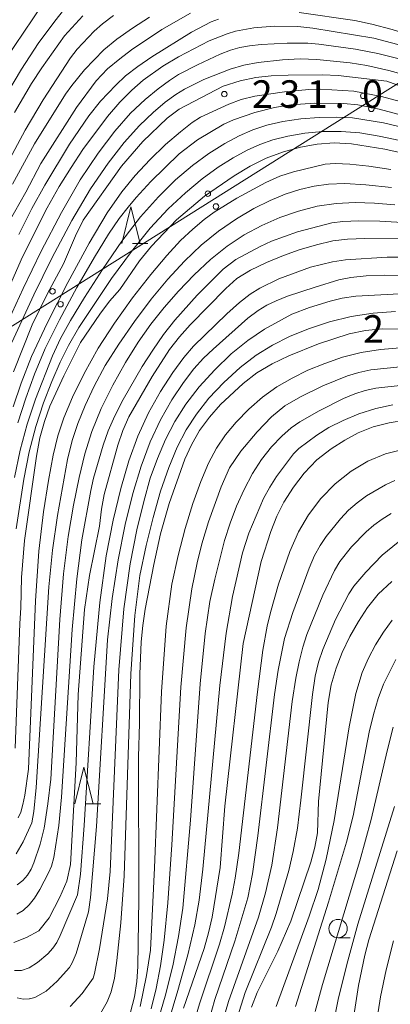
# Model space of a CAD drawing. Units: millimetres. Extents: x -72000 to -70000, y 25500 to 27000.
# Drawn here: x -70412 to -70362, y 26000 to 26134 of the extents above; entities that cross this region are included whole.
import ezdxf

# ---------------------------------------------------------------- set-up
doc = ezdxf.new("R2010")
doc.units = ezdxf.units.MM
for name, color, linetype, lineweight in [('426500_送電線', 7, 'Continuous', 9), ('633100_広葉樹林', 7, 'Continuous', 9), ('633200_針葉樹林', 7, 'Continuous', 9), ('710100_等高線（計曲線）', 7, 'Continuous', 20), ('710107_等高線（計曲線）（注記）', 7, 'Continuous', 20), ('710200_等高線（主曲線）', 7, 'Continuous', 9), ('731200_図化機測定による標高点', 7, 'Continuous', 20), ('731207_図化機測定による標高点（注記）', 7, 'Continuous', 20)]:
    doc.layers.add(name, color=color, linetype=linetype, lineweight=lineweight)
doc.styles.add('Style-WORKING', font='txt')

msp = doc.modelspace()

# ---------------------------------------------------------------- linework, layer by layer
at = {"layer": '426500_送電線', "flags": 128}
msp.add_lwpolyline([(-71124.61, 25500), (-71092.46, 25537.42), (-70999.76, 25625.64), (-70711.32, 25900.13), (-70675.24, 25927.77), (-70158.41, 26252.54), (-70045.97, 26390.41), (-70000, 26441.35)], dxfattribs=at)
at = {"layer": '426500_送電線'}
for centre in [(-70365.409, 26123.687), (-70364.312, 26121.931), (-70386.577, 26110.385), (-70385.479, 26108.63), (-70407.744, 26097.083), (-70406.647, 26095.328)]:
    msp.add_circle(centre, 0.375, dxfattribs=at)
at = {"layer": '633100_広葉樹林'}
msp.add_line((-70368.84, 26009.08), (-70367.173, 26009.08), dxfattribs=at)
msp.add_circle((-70368.84, 26010.33), 1.25, dxfattribs=at)
at = {"layer": '633200_針葉樹林'}
for p, q in [((-70396.852, 26103.58), (-70394.768, 26103.58)), ((-70403.252, 26027.32), (-70401.168, 26027.32))]:
    msp.add_line(p, q, dxfattribs=at)
at = {"layer": '633200_針葉樹林', "flags": 128}
for points in [[(-70398.31, 26103.58), (-70397.06, 26108.58), (-70395.81, 26103.58)], [(-70404.71, 26027.32), (-70403.46, 26032.32), (-70402.21, 26027.32)]]:
    msp.add_lwpolyline(points, dxfattribs=at)
at = {"layer": '710100_等高線（計曲線）', "flags": 128}
for points in [[(-70414.12, 26128.74), (-70409.18, 26136.01)], [(-70388.95, 26134.95), (-70392.83, 26132.72), (-70396.99, 26129.94), (-70398.59, 26128.74), (-70400.23, 26127.36), (-70401.78, 26125.72), (-70404.46, 26122.12), (-70409.34, 26114.48), (-70411.39, 26110.58), (-70413.71, 26106.52)], [(-70358.32, 26124.3), (-70362.22, 26125.7), (-70368.81, 26126.48), (-70370.98, 26126.54), (-70375.62, 26126.53), (-70377.95, 26126.43), (-70380.06, 26126.18), (-70382.2, 26125.75), (-70384.49, 26125.01), (-70390.48, 26121.86), (-70392.12, 26120.66), (-70395.45, 26117.48), (-70398.33, 26114.1), (-70403.55, 26106.79), (-70404.62, 26104.66), (-70406.23, 26100.81), (-70408.45, 26096.7), (-70410.5, 26092.5), (-70413.07, 26086.14)], [(-70412.83, 26034.9), (-70412.18, 26051.86), (-70412.07, 26054), (-70411.98, 26058.14), (-70411.55, 26063.16), (-70409.92, 26074.62), (-70409.45, 26077.14), (-70408.85, 26079.36), (-70408.09, 26081.43), (-70406.2, 26085.6), (-70403.91, 26090.1), (-70401.29, 26093.98), (-70399.96, 26095.73), (-70398.58, 26097.32), (-70395.88, 26101.22), (-70394.25, 26103.25), (-70390.84, 26106.8), (-70387.06, 26110.05), (-70383, 26112.82), (-70380.81, 26114.11), (-70378.63, 26115.22), (-70376.29, 26116.08), (-70373.97, 26116.71), (-70371.69, 26117.1), (-70369.37, 26117.28), (-70367, 26117.17), (-70362.45, 26116.43), (-70360.24, 26115.94)], [(-70413.01, 26008.45), (-70411.29, 26009.12), (-70409.62, 26010.02), (-70408.22, 26011.79), (-70406.73, 26014.61), (-70405.8, 26016.77), (-70405.27, 26019.05), (-70404.53, 26032.89), (-70404.25, 26042.18), (-70403.39, 26053.79), (-70402.7, 26058.41), (-70401.33, 26065.12), (-70401.08, 26067.42), (-70400.7, 26069.41), (-70398.83, 26076.14), (-70398.17, 26078.12), (-70397.36, 26079.98), (-70394.18, 26085.47), (-70391.8, 26089.16), (-70390.46, 26090.9), (-70389.01, 26092.52), (-70384.15, 26097.48), (-70382.62, 26098.81), (-70380.77, 26099.98), (-70378.57, 26101.02), (-70376.27, 26101.96), (-70374.13, 26102.74), (-70371.77, 26103.43), (-70369.55, 26103.94), (-70367.56, 26104.18), (-70365.19, 26104.26), (-70358.44, 26104.24)], [(-70354.27, 26091.94), (-70362.77, 26091.96), (-70365.12, 26091.77), (-70367.32, 26091.31), (-70371.5, 26089.94), (-70375.56, 26088.28), (-70377.8, 26087.23), (-70379.9, 26086), (-70381.75, 26084.54), (-70384.88, 26081.69), (-70386.35, 26079.96), (-70387.71, 26078.12), (-70388.83, 26076.2), (-70389.7, 26074.22), (-70391.83, 26068.19), (-70393.01, 26064.06), (-70393.96, 26059.91), (-70395.11, 26053.83), (-70395.44, 26051.61), (-70395.65, 26049.37), (-70395.84, 26044.97), (-70395.88, 26038.25), (-70396.01, 26033.73), (-70396, 26014.37), (-70396.11, 26005.16), (-70396.27, 26003.13), (-70396.59, 26001.03), (-70397.14, 25998.95)], [(-70359.66, 26079.55), (-70361.9, 26079.19), (-70364.06, 26078.63), (-70366.09, 26077.83), (-70367.9, 26076.82), (-70369.8, 26075.62), (-70371.73, 26074.14), (-70373.44, 26072.35), (-70374.93, 26070.43), (-70376.22, 26068.36), (-70377.17, 26066.48), (-70378, 26064.39), (-70379.34, 26060.29), (-70381.78, 26049.12), (-70384.26, 26027.01), (-70384.89, 26018.66), (-70386, 26011.9), (-70386.48, 26009.77), (-70387.08, 26007.62), (-70389.92, 25999.49)], [(-70380.63, 25999.65), (-70379.85, 26001.62), (-70377.05, 26007.26), (-70375.26, 26011.34), (-70372.53, 26019.37), (-70372, 26021.41), (-70371.64, 26023.38), (-70371.49, 26027.62), (-70370.17, 26041.1), (-70369.76, 26043.5), (-70369.11, 26045.78), (-70368.27, 26047.91), (-70367.23, 26050.07), (-70366.06, 26052.13), (-70364.84, 26054.06), (-70363.36, 26055.87), (-70361.53, 26057.57)], [(-70367.44, 25993.73), (-70366.04, 26002.57), (-70365.21, 26006.7), (-70364.65, 26008.78), (-70360.77, 26020.91)]]:
    msp.add_lwpolyline(points, dxfattribs=at)
at = {"layer": '710200_等高線（主曲線）', "flags": 128}
for points in [[(-70405.57, 26136.22), (-70407.44, 26133.88), (-70409.68, 26130.8), (-70411.99, 26127.31), (-70414.09, 26123.73)], [(-70413.9, 26114.42), (-70411.48, 26119.01), (-70409.01, 26123.17), (-70405.3, 26128.86), (-70404.39, 26130.07), (-70402.07, 26132.5), (-70400.92, 26133.51), (-70399.42, 26134.63)], [(-70413.2, 26111.66), (-70410.2, 26117.16), (-70405.97, 26123.93), (-70405.13, 26125.11), (-70403.37, 26127.22), (-70400.76, 26129.95), (-70398.98, 26131.41), (-70396.86, 26132.92), (-70394.54, 26134.42)], [(-70403.6, 26134.61), (-70406.09, 26131.87), (-70409.22, 26127.5), (-70410.61, 26125.38), (-70412.93, 26121.45)], [(-70324.52, 26135.4), (-70325.04, 26133.03), (-70325.28, 26131.2), (-70325.54, 26130.4), (-70325.93, 26129.7), (-70326.43, 26129.18), (-70327.01, 26128.94), (-70328.86, 26129.13), (-70329.28, 26129.07), (-70329.93, 26128.83), (-70331.35, 26128.06), (-70332.85, 26127.6), (-70336.13, 26127.28), (-70340.23, 26127.21), (-70341.87, 26127.4), (-70347.61, 26128.64), (-70354.8, 26130.61), (-70361.45, 26132.71), (-70364.22, 26133.47), (-70366.56, 26133.97), (-70374.15, 26135.04)], [(-70415.1, 26094.44), (-70411.83, 26101.8), (-70408.49, 26108.43), (-70406.84, 26111.34), (-70405.22, 26113.96), (-70403.6, 26116.38), (-70400.24, 26120.87), (-70398.56, 26122.83), (-70396.95, 26124.48), (-70395.4, 26125.81), (-70392.73, 26127.74), (-70390.57, 26129.02), (-70386.39, 26131.17), (-70383.93, 26132.16), (-70382.8, 26132.48), (-70380.33, 26132.96), (-70377.53, 26133.19), (-70374.3, 26133.12), (-70372.3, 26132.92), (-70363.97, 26131.53), (-70360.02, 26130.5)], [(-70385.11, 26134.13), (-70386.15, 26133.75), (-70388.82, 26132.37), (-70394.21, 26129.02), (-70396.14, 26127.7), (-70397.78, 26126.41), (-70399.13, 26125.15), (-70401.19, 26122.96), (-70402.78, 26120.98), (-70405.43, 26117.1), (-70408.81, 26111.54), (-70410.56, 26108.36), (-70412.35, 26104.83)], [(-70360.52, 26128.75), (-70363.41, 26129.47), (-70366.47, 26130.04), (-70371.44, 26130.75), (-70372.94, 26130.87), (-70375.78, 26130.87), (-70379.34, 26130.7), (-70380.89, 26130.52), (-70382.22, 26130.27), (-70383.5, 26129.91), (-70384.91, 26129.38), (-70387.99, 26127.93), (-70390.57, 26126.58), (-70391.82, 26125.8), (-70393.34, 26124.67), (-70395.12, 26123.22), (-70397.1, 26121.32), (-70399.24, 26118.88), (-70401.52, 26115.91), (-70403.96, 26112.26), (-70406.54, 26107.8), (-70409.28, 26102.53), (-70411.76, 26097.45), (-70414.76, 26090.92)], [(-70354.16, 26125.03), (-70361.91, 26127.14), (-70364.92, 26127.81), (-70367.2, 26128.18), (-70371.74, 26128.64), (-70374, 26128.73), (-70376.41, 26128.62), (-70379.74, 26128.23), (-70381.66, 26127.88), (-70383.55, 26127.35), (-70387.13, 26125.9), (-70389.78, 26124.61), (-70390.96, 26123.88), (-70392.38, 26122.82), (-70394.04, 26121.44), (-70395.91, 26119.64), (-70397.96, 26117.33), (-70400.18, 26114.51), (-70402.56, 26111.02), (-70405.11, 26106.71), (-70407.82, 26101.58), (-70410.28, 26096.6), (-70413.27, 26090.12)], [(-70413.1, 26081.35), (-70412.03, 26084.59), (-70410.6, 26088.2), (-70408.47, 26092.76), (-70405.67, 26098.27), (-70402.75, 26103.64), (-70400.3, 26107.76), (-70398.32, 26110.65), (-70396.48, 26112.87), (-70394.49, 26115), (-70392.33, 26117.05), (-70390.31, 26118.8), (-70388.73, 26120.05), (-70387.57, 26120.8), (-70383.73, 26122.58), (-70382.04, 26123.2), (-70380.18, 26123.67), (-70376.15, 26124.26), (-70372.82, 26124.55), (-70371.18, 26124.59), (-70366.7, 26124.31), (-70362.94, 26123.62), (-70356.97, 26122.04)], [(-70412.45, 26079.2), (-70411.4, 26082.54), (-70410.21, 26085.81), (-70408.73, 26089.28), (-70406.8, 26093.21), (-70404.41, 26097.61), (-70402.02, 26101.75), (-70400.1, 26104.88), (-70398.64, 26107.01), (-70397.45, 26108.54), (-70396.36, 26109.85), (-70394.34, 26112.03), (-70390.47, 26115.8), (-70388.01, 26117.72), (-70384.41, 26119.82), (-70383.1, 26120.42), (-70380.19, 26121.42), (-70377.48, 26122.12), (-70375.28, 26122.49), (-70372, 26122.7), (-70368.08, 26122.65), (-70366.14, 26122.48), (-70363.23, 26121.89), (-70358.36, 26120.56)], [(-70360.55, 26119.53), (-70362.67, 26120.04), (-70366.88, 26120.68), (-70369.06, 26120.8), (-70371.4, 26120.76), (-70373.91, 26120.55), (-70376.36, 26120.2), (-70378.55, 26119.71), (-70380.45, 26119.09), (-70382.3, 26118.27), (-70384.29, 26117.19), (-70386.44, 26115.86), (-70388.68, 26114.23), (-70390.97, 26112.26), (-70393.31, 26109.96), (-70395.74, 26107.21), (-70398.28, 26103.91), (-70400.93, 26100.05), (-70403.38, 26096.25), (-70405.28, 26093.12), (-70406.65, 26090.65), (-70407.76, 26088.31), (-70410.08, 26082.42), (-70411.19, 26079), (-70412.15, 26075.44), (-70412.94, 26071.74)], [(-70360.44, 26117.63), (-70363.22, 26118.22), (-70365.86, 26118.64), (-70368.4, 26118.85), (-70370.9, 26118.85), (-70373.37, 26118.62), (-70375.68, 26118.22), (-70377.73, 26117.71), (-70379.5, 26117.09), (-70381.22, 26116.29), (-70383.12, 26115.25), (-70385.18, 26113.97), (-70387.37, 26112.4), (-70389.64, 26110.51), (-70391.98, 26108.3), (-70394.43, 26105.67), (-70397, 26102.51), (-70399.71, 26098.83), (-70404.15, 26092.14), (-70405.55, 26089.71), (-70406.68, 26087.43), (-70407.82, 26084.82), (-70408.95, 26081.9), (-70410.01, 26078.69), (-70410.91, 26075.23), (-70411.65, 26071.53), (-70412.7, 26064.73)], [(-70361.66, 26113.67), (-70364.67, 26114.13), (-70367.26, 26114.4), (-70369.24, 26114.48), (-70370.6, 26114.38), (-70374.92, 26113.36), (-70376.77, 26112.75), (-70378.7, 26111.92), (-70382.64, 26109.76), (-70385.73, 26107.85), (-70387.1, 26106.85), (-70388.62, 26105.56), (-70390.29, 26103.98), (-70392.18, 26101.97), (-70394.36, 26099.38), (-70396.84, 26096.21), (-70399.32, 26092.76), (-70401.52, 26089.33), (-70403.44, 26085.9), (-70405.02, 26082.68), (-70406.22, 26079.85), (-70407.03, 26077.41), (-70407.65, 26074.76), (-70408.3, 26071.32), (-70408.97, 26067.08), (-70409.59, 26061.72), (-70410.08, 26054.96), (-70411.03, 26032.01), (-70411.53, 26028.49), (-70411.78, 26027.21), (-70412.08, 26026.19), (-70412.42, 26025.41)], [(-70361.58, 26111.2), (-70365.04, 26111.6), (-70367.9, 26111.76), (-70370.15, 26111.69), (-70372.11, 26111.41), (-70374.07, 26110.95), (-70376.04, 26110.33), (-70378.09, 26109.47), (-70380.31, 26108.34), (-70382.7, 26106.94), (-70385.13, 26105.28), (-70387.49, 26103.36), (-70389.77, 26101.19), (-70392.02, 26098.75), (-70394.29, 26096.02), (-70396.58, 26092.99), (-70398.72, 26089.9), (-70400.55, 26086.97), (-70402.07, 26084.18), (-70403.31, 26081.55), (-70404.31, 26079.09), (-70405.05, 26076.79), (-70405.69, 26074.18), (-70407.08, 26066.58), (-70407.73, 26061.85), (-70408.24, 26056.85), (-70409.96, 26029.55), (-70410.29, 26026.25), (-70410.58, 26024.71), (-70411.73, 26022.14), (-70412.69, 26020.51)], [(-70412.54, 26016.29), (-70411.77, 26016.89), (-70411.15, 26017.61), (-70410.66, 26018.4), (-70410.3, 26019.26), (-70409.44, 26021.8), (-70408.89, 26024.01), (-70408.36, 26027.33), (-70407.96, 26030.69), (-70406.76, 26052.41), (-70406.23, 26058.63), (-70405.59, 26063.71), (-70404.87, 26067.98), (-70404.12, 26071.73), (-70403.33, 26074.97), (-70402.38, 26078), (-70401.11, 26081.11), (-70399.53, 26084.31), (-70397.79, 26087.4), (-70396.06, 26090.16), (-70394.34, 26092.59), (-70392.54, 26094.86), (-70390.58, 26097.11), (-70388.45, 26099.35), (-70386.22, 26101.43), (-70383.95, 26103.24), (-70381.62, 26104.76), (-70379.23, 26106.04), (-70376.77, 26107.12), (-70374.24, 26108.01), (-70371.68, 26108.67), (-70369.11, 26109.06), (-70366.53, 26109.17), (-70363.89, 26109.08), (-70361.13, 26108.84)], [(-70412.62, 26012.29), (-70411.73, 26012.8), (-70410.94, 26013.54), (-70410.19, 26014.49), (-70409.47, 26015.65), (-70408.3, 26017.9), (-70407.89, 26018.83), (-70407.55, 26020.02), (-70406.89, 26024.34), (-70406.54, 26028.23), (-70405.08, 26051.06), (-70404.45, 26057.96), (-70403.74, 26063.24), (-70402.54, 26069.96), (-70402.17, 26071.66), (-70400.85, 26076.15), (-70400.16, 26078.08), (-70399.25, 26080.15), (-70398.13, 26082.36), (-70395.51, 26086.87), (-70394.09, 26089.08), (-70392.61, 26091.19), (-70391.09, 26093.14), (-70388.02, 26096.54), (-70384.48, 26100.1), (-70382.78, 26101.41), (-70379.45, 26103.19), (-70377.9, 26103.91), (-70374.36, 26105.16), (-70369.7, 26106.41), (-70368.18, 26106.61), (-70365.99, 26106.68), (-70363.14, 26106.63), (-70360.07, 26106.46)], [(-70359.03, 26101.73), (-70362.15, 26101.73), (-70367.83, 26101.38), (-70369.59, 26101.12), (-70372.58, 26100.37), (-70376.93, 26098.79), (-70379.51, 26097.53), (-70380.8, 26096.7), (-70382.29, 26095.54), (-70383.98, 26094.04), (-70388.53, 26089.61), (-70389.87, 26088.06), (-70391.37, 26086.01), (-70393.03, 26083.44), (-70394.68, 26080.52), (-70396.12, 26077.37), (-70397.35, 26073.99), (-70398.45, 26070.23), (-70399.47, 26065.92), (-70400.43, 26061.06), (-70401.3, 26054.72), (-70402.1, 26045.98), (-70403.44, 26024.38), (-70403.94, 26017.75), (-70404.33, 26014.94), (-70406.68, 26009.4), (-70407.15, 26008.45), (-70407.68, 26007.65), (-70408.38, 26006.89), (-70409.81, 26005.7), (-70410.91, 26004.99), (-70411.98, 26004.6), (-70412.05, 26004.6), (-70412.9, 26004.64)], [(-70359.77, 26099.25), (-70362.52, 26099.28), (-70365.02, 26099.18), (-70367.08, 26098.96), (-70368.72, 26098.63), (-70371.97, 26097.67), (-70375.74, 26096.42), (-70377.29, 26095.8), (-70378.53, 26095.21), (-70379.72, 26094.47), (-70381.12, 26093.42), (-70385.86, 26089.23), (-70387.18, 26087.97), (-70388.48, 26086.55), (-70389.92, 26084.66), (-70391.49, 26082.32), (-70393.05, 26079.6), (-70394.44, 26076.59), (-70395.67, 26073.29), (-70396.79, 26069.58), (-70397.83, 26065.32), (-70398.8, 26060.52), (-70399.63, 26055.27), (-70400.24, 26049.64), (-70401.76, 26024.22), (-70402.57, 26014.56), (-70402.85, 26012.62), (-70404.53, 26006.94), (-70405.05, 26005.65), (-70405.43, 26005.04), (-70407.1, 26003.17), (-70408.63, 26001.82), (-70410.16, 26000.95), (-70410.89, 26000.76), (-70410.93, 26000.75), (-70411.73, 26000.74), (-70412.57, 26000.92)], [(-70405.36, 25999.72), (-70403.7, 26001.51), (-70402.22, 26003.6), (-70402.01, 26004.22), (-70401.36, 26007.56), (-70400.23, 26014.37), (-70399.88, 26018.11), (-70398.7, 26045.57), (-70398.04, 26053.88), (-70397.18, 26059.98), (-70396.24, 26064.61), (-70395.32, 26068.49), (-70394.42, 26071.63), (-70393.45, 26074.33), (-70392.33, 26076.9), (-70391.06, 26079.35), (-70389.56, 26081.72), (-70387.75, 26084.07), (-70385.65, 26086.4), (-70383.39, 26088.57), (-70381.13, 26090.41), (-70378.87, 26091.92), (-70375.15, 26093.96), (-70372.74, 26094.88), (-70369.94, 26095.75), (-70368.29, 26096.15), (-70366.44, 26096.44), (-70360.49, 26096.75)], [(-70401.95, 25997.5), (-70400.3, 26000.36), (-70399.76, 26001.71), (-70399.32, 26003.59), (-70398.97, 26005.99), (-70398.43, 26011.13), (-70397.96, 26017.49), (-70397.08, 26045), (-70396.54, 26052.93), (-70395.83, 26058.39), (-70394.98, 26062.48), (-70394.04, 26066.31), (-70393.01, 26069.87), (-70391.91, 26073.08), (-70390.75, 26075.86), (-70389.54, 26078.22), (-70388.15, 26080.37), (-70386.43, 26082.53), (-70384.39, 26084.69), (-70382.18, 26086.7), (-70379.98, 26088.39), (-70377.77, 26089.76), (-70375.44, 26090.92), (-70372.86, 26091.97), (-70370.03, 26092.91), (-70367.06, 26093.67), (-70364.05, 26094.13), (-70361, 26094.32)], [(-70360.36, 26089.38), (-70363.06, 26089.18), (-70365.68, 26088.76), (-70368.22, 26088.1), (-70370.65, 26087.27), (-70372.94, 26086.33), (-70375.11, 26085.28), (-70377.17, 26084.07), (-70379.14, 26082.66), (-70381.02, 26081.03), (-70382.73, 26079.29), (-70384.18, 26077.53), (-70385.39, 26075.75), (-70386.47, 26073.71), (-70387.55, 26071.18), (-70388.64, 26068.18), (-70389.68, 26064.79), (-70390.64, 26061.14), (-70391.49, 26057.21), (-70392.25, 26051.52), (-70392.89, 26042.57), (-70393.84, 26018.58), (-70394.41, 26007.38), (-70394.94, 26003.93), (-70395.78, 25999.74)], [(-70360.4, 26086.79), (-70364.39, 26086.38), (-70366.01, 26086.03), (-70367.55, 26085.57), (-70370.91, 26084.2), (-70373.95, 26082.72), (-70376.09, 26081.49), (-70377.92, 26079.98), (-70379.86, 26077.94), (-70382.09, 26075.34), (-70383.62, 26073.05), (-70384.78, 26070.49), (-70386.5, 26065.71), (-70387.41, 26062.71), (-70388.02, 26060.1), (-70388.76, 26056.58), (-70389.54, 26051.25), (-70390.26, 26043.2), (-70391.5, 26021.74), (-70392.04, 26013.84), (-70392.52, 26008.76), (-70393.02, 26005.27), (-70393.61, 26002.15), (-70394.3, 25999.4)], [(-70359.98, 26084.3), (-70363.69, 26083.89), (-70365.17, 26083.58), (-70366.58, 26083.13), (-70368.12, 26082.5), (-70371.41, 26080.83), (-70374.06, 26079.32), (-70375.23, 26078.49), (-70376.51, 26077.35), (-70377.89, 26075.9), (-70379.27, 26074.19), (-70380.52, 26072.26), (-70381.65, 26070.11), (-70382.66, 26067.82), (-70383.54, 26065.5), (-70384.3, 26063.14), (-70385.65, 26057.88), (-70386.3, 26054.85), (-70386.94, 26050.48), (-70387.61, 26043.66), (-70388.95, 26025.07), (-70390, 26013.09), (-70390.56, 26009.27), (-70391.37, 26005.28), (-70392.41, 26001.14), (-70393.47, 25997.42)], [(-70361.39, 26081.65), (-70363.69, 26081.15), (-70365.99, 26080.41), (-70368.16, 26079.51), (-70370.08, 26078.55), (-70371.75, 26077.52), (-70374.19, 26075.67), (-70374.92, 26074.95), (-70377.21, 26071.87), (-70378.14, 26070.43), (-70378.99, 26068.86), (-70381, 26064.15), (-70381.87, 26061.5), (-70383.24, 26055.54), (-70384.09, 26050.53), (-70384.95, 26043.4), (-70387.25, 26018.41), (-70387.75, 26014.21), (-70388.36, 26010.85), (-70389.32, 26006.75), (-70390.65, 26001.9), (-70393.06, 25993.84)], [(-70359.66, 26075.66), (-70362.37, 26074.97), (-70364.78, 26073.94), (-70367.07, 26072.58), (-70369.23, 26070.88), (-70371.19, 26068.89), (-70372.87, 26066.66), (-70374.25, 26064.34), (-70375.43, 26061.67), (-70376.95, 26057.23), (-70378.04, 26053.36), (-70378.51, 26051.49), (-70379.09, 26048.25), (-70379.84, 26042.57), (-70382.37, 26020.58), (-70382.85, 26017.21), (-70383.26, 26015.02), (-70384.33, 26010.56), (-70385, 26008.23), (-70387.73, 26000.1), (-70388.83, 25996.37)], [(-70361.1, 26071.34), (-70362.39, 26070.76), (-70364.97, 26069.24), (-70366.23, 26068.31), (-70367.41, 26067.28), (-70368.53, 26066.13), (-70370.48, 26063.72), (-70371.28, 26062.5), (-70372.03, 26061.12), (-70372.8, 26059.41), (-70375.02, 26053.36), (-70376.12, 26049.83), (-70377.01, 26045.53), (-70377.49, 26042.21), (-70379.75, 26022.97), (-70380.48, 26017.8), (-70381.12, 26014.5), (-70382.89, 26008.62), (-70385.61, 26000.66), (-70386.86, 25996.31)], [(-70361.59, 26066.82), (-70362.82, 26066.08), (-70363.95, 26065.26), (-70365.03, 26064.35), (-70367.03, 26062.32), (-70368.61, 26060.28), (-70369.32, 26059.1), (-70370.91, 26055.74), (-70373.08, 26050.36), (-70373.65, 26048.65), (-70374.16, 26046.66), (-70374.61, 26044.4), (-70375.08, 26041.24), (-70377.07, 26024.03), (-70377.87, 26018.98), (-70378.72, 26015.19), (-70379.7, 26011.89), (-70383.77, 26000.4), (-70384.91, 25996.49)], [(-70360.66, 26062.92), (-70362.82, 26061.16), (-70365.07, 26058.83), (-70366.68, 26056.93), (-70367.37, 26055.9), (-70369.2, 26052.39), (-70370.92, 26048.34), (-70371.49, 26046.62), (-70371.94, 26044.71), (-70372.34, 26042.2), (-70373.9, 26027.81), (-70374.39, 26024.02), (-70374.94, 26020.83), (-70375.54, 26018.24), (-70377.26, 26012.39), (-70377.93, 26010.5), (-70381.5, 26001.63), (-70382.57, 25998.16)], [(-70361.46, 26052.3), (-70362.67, 26050.7), (-70363.74, 26048.98), (-70364.71, 26047.15), (-70365.57, 26045.19), (-70366.42, 26042.34), (-70367.34, 26037.79), (-70369.38, 26025.05), (-70370.46, 26019.76), (-70371.56, 26015.66), (-70372.79, 26012.02), (-70377.29, 25999.73)], [(-70360.97, 26046.97), (-70362.64, 26043.6), (-70363.38, 26041.66), (-70364.03, 26039.48), (-70364.59, 26037.07), (-70366.8, 26025.7), (-70367.71, 26022.11), (-70370.14, 26013.94), (-70374.66, 25999.73)], [(-70361.32, 26037.74), (-70362.16, 26034.51), (-70364.32, 26025.18), (-70365.86, 26019.56), (-70370.97, 26002.72), (-70371.94, 25999.06)], [(-70361.16, 26026.94), (-70366.13, 26010.92), (-70367.66, 26005.42), (-70368.82, 26000.67), (-70369.68, 25996.39)], [(-70361.29, 26008.65), (-70362.28, 26004.7), (-70363.05, 26001.03), (-70363.71, 25996.97)]]:
    msp.add_lwpolyline(points, dxfattribs=at)
at = {"layer": '731200_図化機測定による標高点'}
msp.add_circle((-70384.33, 26123.93), 0.375, dxfattribs=at)

# ---------------------------------------------------------------- texts
at = {"layer": '710107_等高線（計曲線）（注記）', "style": 'Style-WORKING'}
msp.add_text('2', height=3.75, dxfattribs=at).set_placement((-70365.43, 26090.09))
at = {"layer": '731207_図化機測定による標高点（注記）', "style": 'Style-WORKING'}
for s, p in [('2', (-70380.58, 26122.06)), ('3', (-70376.83, 26122.06)), ('1', (-70373.08, 26122.06)), ('0', (-70365.58, 26122.06)), ('.', (-70369.33, 26122.06))]:
    msp.add_text(s, height=3.75, dxfattribs=at).set_placement(p)

doc.saveas('drawing.dxf')
